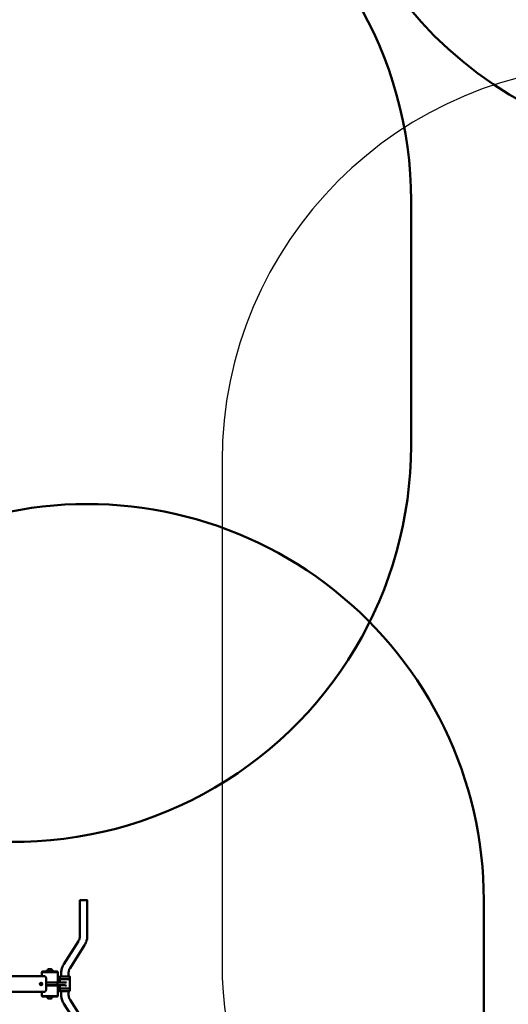
# Model space of a CAD drawing. Units: millimetres. Extents: x -6978 to 14222, y -5385 to 10263.
# Drawn here: x -3304 to -1456, y 1957 to 5685 of the extents above; entities that cross this region are included whole.
import ezdxf

# ---------------------------------------------------------------- set-up
doc = ezdxf.new("R2010")
doc.units = ezdxf.units.MM
for name, color, linetype, lineweight in [('16-102-500_dxf', 8, 'Continuous', 9), ('OG10 2D_dwg', 8, 'Continuous', 9), ('OG80 2D_dwg', 8, 'Continuous', 9), ('OG95 2D_dwg', 8, 'Continuous', 9), ('Visible _ISO_', 10, 'Continuous', 50)]:
    doc.layers.add(name, color=color, linetype=linetype, lineweight=lineweight)

# ---------------------------------------------------------------- blocks, each defined once
blk = doc.blocks.new('OG10 2D_dwg-1148884-00 - EXPORT')
at = {"layer": 'Visible _ISO_'}
blk.add_line((-255.6, 2687.5), (671.2, 2687.5), dxfattribs=at)
for centre, start, end in [((-255.6, 1187.5), 90, 213.2368), ((671.2, 1187.2), 326.7911, 90)]:
    blk.add_arc(centre, 1500, start, end, dxfattribs=at)
blk = doc.blocks.new('OG80 2D_dwg-1148852-00 - EXPORT')
at = {"layer": 'Visible _ISO_'}
for p, q in [((-112.1, 2831), (521.7, 2831)), ((144.6, 1265.9), (58, 1320.8)), ((351.5, 1320.8), (265, 1265.9)), ((129.6, 1242.2), (43, 1297.2)), ((366.5, 1297.2), (280, 1242.2)), ((176.8, 1260), (165.1, 1260)), ((176.8, 1232), (165.1, 1232)), ((187.3, 1260), (186.8, 1260)), ((187.3, 1232), (186.8, 1232)), ((222.8, 1260), (222.3, 1260)), ((222.8, 1232), (222.3, 1232)), ((244.5, 1260), (232.8, 1260)), ((244.5, 1232), (232.8, 1232)), ((149.5, 1184.2), (149.5, 1194.2)), ((153, 1197.7), (154.5, 1197.7)), ((157.3, 1200.8), (157.8, 1200.8)), ((159.8, 1219.2), (159.8, 1159.2)), ((209.8, 1217.6), (209.8, 1174.9)), ((210.8, 1199.2), (209.8, 1199.2)), ((250.8, 1159.2), (250.8, 1219.2)), ((253.1, 1179.2), (253.1, 1199.2)), ((256.6, 1197.7), (255.1, 1197.7)), ((260.1, 1194.2), (260.1, 1184.2)), ((153, 1180.7), (154.5, 1180.7)), ((157.3, 1177.7), (157.8, 1177.7)), ((183.3, 1174.9), (227.3, 1174.9)), ((206.8, 1159.2), (203.8, 1159.2)), ((210.8, 1179.2), (209.8, 1179.2)), ((256.6, 1180.7), (255.1, 1180.7))]:
    blk.add_line(p, q, dxfattribs=at)
at = {"layer": 'Visible _ISO_', "flags": 128}
for points in [[(22.6, 1331), (-112.1, 1331), (-112.1, 1303), (22.6, 1303)], [(211.8, 1226.7), (222.3, 1226.7), (222.3, 1265.2), (187.3, 1265.2), (187.3, 1226.7), (197.8, 1226.7)], [(199.8, 1244.1), (199.8, 1217.6), (199.8, 1174.9), (199.8, 1217.6), (209.8, 1217.6), (209.8, 1244.1)], [(155.5, 1181.7), (154.5, 1180.7), (154.5, 1197.7), (155.5, 1196.7)], [(156, 1179.7), (155.5, 1180.2), (155.5, 1198.2), (156, 1198.7)], [(175.3, 1159.2), (159.8, 1159.2), (157.8, 1161.2), (157.8, 1217.2), (159.8, 1219.2), (199.8, 1219.2)], [(210.8, 1174.9), (210.8, 1219.2), (250.8, 1219.2), (252.8, 1217.2), (252.8, 1161.2), (250.8, 1159.2), (235.3, 1159.2)], [(252.8, 1199.2), (253.1, 1199.2), (254.1, 1198.2), (254.1, 1180.2), (253.1, 1179.2), (252.8, 1179.2)], [(254.1, 1196.7), (255.1, 1197.7), (255.1, 1180.7), (254.1, 1181.7)], [(175.8, 530), (175.8, 891.1), (160.3, 891.1), (158.3, 893.1), (158.3, 949.1), (160.3, 951.1), (175.3, 951.1), (175.3, 1167.4)], [(235.3, 1167.4), (235.3, 951.1), (251.3, 951.1), (253.3, 949.1), (253.3, 893.1), (251.3, 891.1), (235.8, 891.1), (235.8, 530)]]:
    blk.add_lwpolyline(points, dxfattribs=at)
for points in [[(186.8, 1265.2), (176.8, 1265.2), (176.8, 1226.7), (186.8, 1226.7)], [(232.8, 1265.2), (222.8, 1265.2), (222.8, 1226.7), (232.8, 1226.7)], [(157.3, 1204.2), (156, 1204.2), (156, 1174.2), (157.3, 1174.2)]]:
    blk.add_lwpolyline(points, close=True, dxfattribs=at)
at = {"layer": 'Visible _ISO_'}
for centre, radius, start, end in [((-112.1, 1331), 1500, 90, 192.9823), ((153, 1194.2), 3.5, 90, 180), ((197.8, 1224.7), 2, 0, 90), ((211.8, 1224.7), 2, 90, 180), ((256.6, 1194.2), 3.5, 0, 90), ((153, 1184.2), 3.5, 180, 270), ((256.6, 1184.2), 3.5, 270, 0)]:
    blk.add_arc(centre, radius, start, end, dxfattribs=at)
blk.add_ellipse((205.3, 1156.1), major_axis=(5, 0), ratio=0.941646, dxfattribs=at)
blk.add_ellipse((205.3, 1154.7), major_axis=(5, 0), ratio=0.941646, start_param=0.143478, end_param=2.998115, dxfattribs=at)
for points, knots in [([(58, 1320.8), (56, 1322.1), (53.8, 1323.3), (49.3, 1325.5), (47, 1326.5), (42.3, 1328.1), (39.9, 1328.8), (35, 1329.9), (32.6, 1330.3), (27.6, 1330.9), (25.1, 1331), (22.6, 1331)], [5.6897734, 5.6897734, 5.6897734, 5.6897734, 5.8084558, 5.8084558, 5.9271381, 5.9271381, 6.0458205, 6.0458205, 6.1645029, 6.1645029, 6.2831853, 6.2831853, 6.2831853, 6.2831853]), ([(43, 1297.2), (41.9, 1297.9), (40.6, 1298.6), (38.1, 1299.8), (36.7, 1300.4), (34, 1301.3), (32.6, 1301.7), (29.8, 1302.4), (28.4, 1302.6), (25.5, 1302.9), (24, 1303), (22.6, 1303)], [5.6897734, 5.6897734, 5.6897734, 5.6897734, 5.8084558, 5.8084558, 5.9271381, 5.9271381, 6.0458205, 6.0458205, 6.1645029, 6.1645029, 6.2831853, 6.2831853, 6.2831853, 6.2831853]), ([(165.1, 1232), (162.6, 1232), (160.1, 1232.1), (155.1, 1232.7), (152.7, 1233.1), (147.8, 1234.2), (145.4, 1234.9), (140.7, 1236.6), (138.4, 1237.5), (133.9, 1239.7), (131.7, 1240.9), (129.6, 1242.2)], [3.1415927, 3.1415927, 3.1415927, 3.1415927, 3.260275, 3.260275, 3.3789574, 3.3789574, 3.4976398, 3.4976398, 3.6163222, 3.6163222, 3.7350046, 3.7350046, 3.7350046, 3.7350046]), ([(165.1, 1260), (163.6, 1260), (162.2, 1260.1), (159.3, 1260.4), (157.8, 1260.6), (155, 1261.3), (153.6, 1261.7), (150.9, 1262.6), (149.6, 1263.2), (147, 1264.4), (145.8, 1265.1), (144.6, 1265.9)], [3.1415927, 3.1415927, 3.1415927, 3.1415927, 3.260275, 3.260275, 3.3789574, 3.3789574, 3.4976398, 3.4976398, 3.6163222, 3.6163222, 3.7350046, 3.7350046, 3.7350046, 3.7350046]), ([(265, 1265.9), (263.8, 1265.1), (262.5, 1264.4), (260, 1263.2), (258.7, 1262.6), (256, 1261.7), (254.6, 1261.3), (251.7, 1260.6), (250.3, 1260.4), (247.4, 1260.1), (246, 1260), (244.5, 1260)], [2.5481807, 2.5481807, 2.5481807, 2.5481807, 2.6668631, 2.6668631, 2.7855455, 2.7855455, 2.9042279, 2.9042279, 3.0229103, 3.0229103, 3.1415927, 3.1415927, 3.1415927, 3.1415927]), ([(280, 1242.2), (277.9, 1240.9), (275.7, 1239.7), (271.2, 1237.5), (268.9, 1236.6), (264.2, 1234.9), (261.8, 1234.2), (256.9, 1233.1), (254.5, 1232.7), (249.5, 1232.1), (247, 1232), (244.5, 1232)], [2.5481807, 2.5481807, 2.5481807, 2.5481807, 2.6668631, 2.6668631, 2.7855455, 2.7855455, 2.9042279, 2.9042279, 3.0229103, 3.0229103, 3.1415927, 3.1415927, 3.1415927, 3.1415927]), ([(183.3, 1174.9), (182.3, 1174.9), (181.2, 1174.7), (179.3, 1173.8), (178.5, 1173.2), (177.1, 1171.8), (176.4, 1170.9), (175.5, 1169.1), (175.3, 1168.2), (175.3, 1167.4)], [5.102454, 5.102454, 5.102454, 5.102454, 5.408806, 5.408806, 5.715158, 5.715158, 6.066995, 6.066995, 6.418832, 6.418832, 6.418832, 6.418832]), ([(235.3, 1167.4), (235.3, 1168.2), (235.1, 1169.1), (234.2, 1170.9), (233.5, 1171.8), (232.1, 1173.2), (231.3, 1173.8), (229.4, 1174.7), (228.3, 1174.9), (227.3, 1174.9)], [3.786564, 3.786564, 3.786564, 3.786564, 4.138401, 4.138401, 4.490238, 4.490238, 4.79659, 4.79659, 5.102942, 5.102942, 5.102942, 5.102942])]:
    blk.add_open_spline(points, degree=3, knots=knots, dxfattribs=at)
for points in [[(199.8, 1244.1), (199.8, 1246.9), (198.7, 1250), (197.8, 1252.6)], [(211.8, 1252.6), (210.9, 1250), (209.8, 1246.9), (209.8, 1244.1)]]:
    blk.add_open_spline(points, degree=3, dxfattribs=at)
blk = doc.blocks.new('OG95 2D_dwg-1148876-00 - EXPORT')
at = {"layer": 'Visible _ISO_'}
blk.add_arc((-269.6, -627.7), 1500, 180, 270, dxfattribs=at)
blk = doc.blocks.new('16-102-500_dxf-1148823-00 - EXPORT')
at = {"color": 250, "lineweight": 25}
blk.add_line((0, 8897.5), (0, 6997.5), dxfattribs=at)
for centre, start, end in [((1500, 8897.5), 90, 180), ((1500, 6997.5), 180, 246.8686)]:
    blk.add_arc(centre, 1500, start, end, dxfattribs=at)

msp = doc.modelspace()

# ---------------------------------------------------------------- block references
at = {"layer": '16-102-500_dxf', "color": 7}
msp.add_blockref('16-102-500_dxf-1148823-00 - EXPORT', (-2538.9, -4883.9), dxfattribs=at)
at = {"layer": 'OG10 2D_dwg', "color": 10, "lineweight": 50, "rotation": 270.0000000000002}
msp.add_blockref('OG10 2D_dwg-1148884-00 - EXPORT', (-4511.1, 4743.4), dxfattribs=at)
at = {"layer": 'OG80 2D_dwg', "color": 10, "lineweight": 50, "rotation": 270.0000000000002}
msp.add_blockref('OG80 2D_dwg-1148852-00 - EXPORT', (-4379.6, 2239.2), dxfattribs=at)
at = {"layer": 'OG95 2D_dwg', "color": 10, "lineweight": 50}
msp.add_blockref('OG95 2D_dwg-1148876-00 - EXPORT', (-405.6, 7312.8), dxfattribs=at)

doc.saveas('drawing.dxf')
